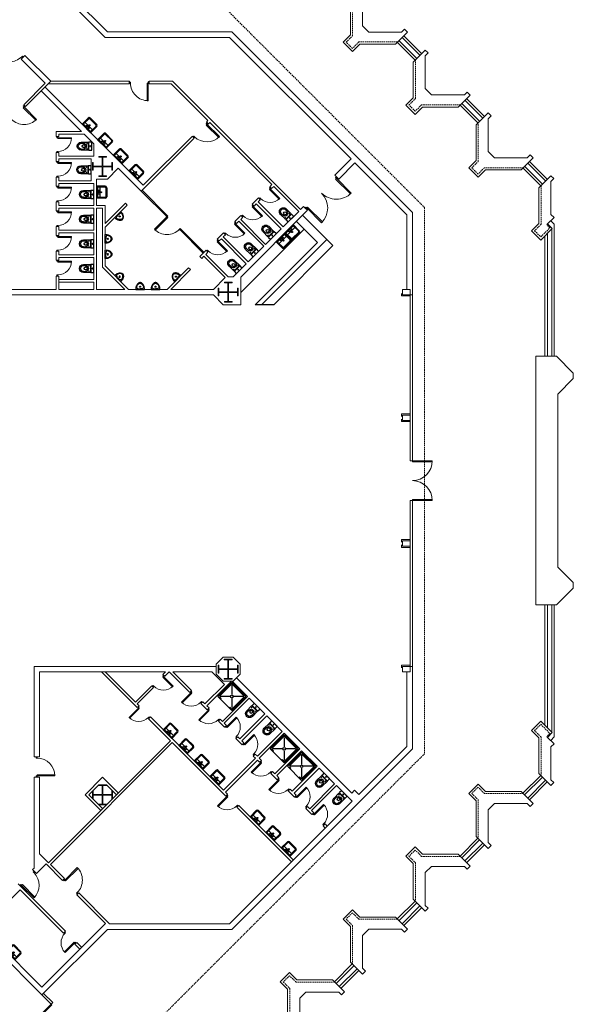
# Model space of a CAD drawing. Units: inches. Extents: x 1401 to 13082, y 4 to 10968.
# Drawn here: x 10570 to 13082, y 2752 to 7218 of the extents above; entities that cross this region are included whole.
import ezdxf

# ---------------------------------------------------------------- set-up
doc = ezdxf.new("R2010")
doc.units = ezdxf.units.IN
doc.header["$MEASUREMENT"] = 0
doc.linetypes.add('HIDDEN', pattern=[9.525, 6.35, -3.175])
for name, color, linetype in [('1_Izgled_Korigiran', 212, 'Continuous'), ('1San', 5, 'Continuous'), ('1Sec', 122, 'Continuous'), ('New Walls Ivo', 7, 'Continuous')]:
    doc.layers.add(name, color=color, linetype=linetype)
for name, color, linetype, lineweight in [('1Doors', 150, 'Continuous', 13), ('1Hid', 30, 'HIDDEN', 9), ('1Metal', 114, 'Continuous', 13), ('1Vis_thin', 34, 'Continuous', 5), ('1Walls', 7, 'Continuous', 20), ('1Win', 140, 'Continuous', 9)]:
    doc.layers.add(name, color=color, linetype=linetype, lineweight=lineweight)

# ---------------------------------------------------------------- blocks, each defined once
blk = doc.blocks.new('A$C19D46E66')
at = {"layer": '1Metal'}
blk.add_lwpolyline([(37.4, 99.9), (72.4, 99.9), (72.4, 97.4), (56.2, 97.4), (56.2, 56.2), (97.4, 56.2), (97.4, 72.4), (99.9, 72.4), (99.9, 37.4), (97.4, 37.4), (97.4, 53.7), (56.2, 53.7), (56.2, 12.4), (72.4, 12.4), (72.4, 9.9), (37.4, 9.9), (37.4, 12.4), (53.7, 12.4), (53.7, 53.7), (12.4, 53.7), (12.4, 37.4), (9.9, 37.4), (9.9, 72.4), (12.4, 72.4), (12.4, 56.2), (53.7, 56.2), (53.7, 97.4), (37.4, 97.4), (37.4, 99.9)], dxfattribs=at)
at = {"layer": '1Walls'}
blk.add_lwpolyline([(77.7, 109.8), (32.2, 109.8), (0, 77.7), (0, 32.2), (32.2, 0), (77.7, 0), (109.8, 32.2), (109.8, 77.7)], close=True, dxfattribs=at)
at = {"layer": 'Defpoints'}
for p, q in [((32.2, 54.9), (77.7, 54.9)), ((54.9, 77.7), (54.9, 32.2))]:
    blk.add_line(p, q, dxfattribs=at)
blk = doc.blocks.new('Door_90')
for points in [[(2.5, 0), (-2.5, 0), (-2.5, -5), (2.5, -5)], [(82.5, -5), (2.5, -5), (2.5, -10), (82.5, -10)], [(2.5, -85), (-2.5, -85), (-2.5, -90), (2.5, -90)]]:
    blk.add_lwpolyline(points, close=True)
blk.add_arc((2.5, -5), 80, 270, 0)
blk = doc.blocks.new('um55')
for p, q in [((-20.5, 48), (20.5, 48)), ((-27.5, 41), (-27.5, 2)), ((-27.5, 6), (27.5, 6)), ((-27.5, 2), (27.5, 2)), ((-23.5, 41), (-23.5, 6)), ((-23.5, 17), (23.5, 17)), ((-20.5, 44), (20.5, 44)), ((23.5, 41), (23.5, 6)), ((27.5, 41), (27.5, 2))]:
    blk.add_line(p, q)
for centre, radius in [((-8, 11.5), 1.5), ((0, 22), 2.5), ((0, 11.5), 2), ((8, 11.5), 1.5)]:
    blk.add_circle(centre, radius)
for centre, radius, start, end in [((-20.5, 41), 7, 90, 180), ((20.5, 41), 7, 0, 90), ((-20.5, 41), 3, 90, 180), ((20.5, 41), 3, 0, 90)]:
    blk.add_arc(centre, radius, start, end)
blk = doc.blocks.new('Door_70')
for points in [[(0, -2), (4, -2), (4, 2), (0, 2)], [(66, -2), (70, -2), (70, 2), (66, 2)], [(4, -64), (8, -64), (8, -2), (4, -2)]]:
    blk.add_lwpolyline(points, close=True)
blk.add_arc((4, -2), 62, 270, 0)
blk = doc.blocks.new('WC_66')
for p, q in [((-13, 48), (-13, 38)), ((13, 48), (13, 38)), ((-15, 14), (-15, 16)), ((-6, 34.2), (-6, 38)), ((6, 34.3), (6, 38)), ((15, 14), (15, 16))]:
    blk.add_line(p, q)
for points in [[(-18, 48), (-18, 17, 0.414214), (-17, 16), (17, 16, 0.414214), (18, 17), (18, 48, 1)], [(-18, 1), (-18, 13, -0.414214), (-17, 14), (17, 14, -0.414214), (18, 13), (18, 1, -0.414214), (17, 0), (-17, 0, -0.414214)]]:
    blk.add_lwpolyline(points, format="xyb", close=True)
for centre, radius in [((-13, 22), 1), ((0, 7), 1.5), ((13, 22), 1)]:
    blk.add_circle(centre, radius)
for centre, radius, start, end in [((0, 48), 13, 0, 180), ((0, 38), 13, 180, 0), ((0, 38), 6, 0, 180), ((-3, 34.2), 3, 180, 236.232), ((0, 38.7), 8.39, 236.232, 303.8968), ((3, 34.3), 3, 303.8968, 0)]:
    blk.add_arc(centre, radius, start, end)
blk = doc.blocks.new('URN1T')
blk.add_lwpolyline([(-0.194, 0, 0.032491), (-0.194, -0.053, 0.026724), (-0.188, -0.102, 0.036447), (-0.178, -0.139, 0.027546), (-0.168, -0.165, 0.058864), (-0.136, -0.219, 0.043267), (-0.117, -0.242, 0.021689), (-0.095, -0.262, 0.026918), (-0.076, -0.277, 0.024532), (-0.056, -0.29, 0.031526), (-0.039, -0.298, 0.044751), (-0.017, -0.305, 0.05159), (0, -0.307, 0.05159), (0.017, -0.305, 0.044751), (0.039, -0.298, 0.031526), (0.056, -0.29, 0.024532), (0.076, -0.277, 0.026918), (0.095, -0.262, 0.021689), (0.117, -0.242, 0.043267), (0.136, -0.219, 0.05743), (0.168, -0.165, 0.027546), (0.178, -0.139, 0.037193), (0.188, -0.102, 0.025196), (0.194, -0.053, 0.032491), (0.194, 0)], format="xyb", close=True)
blk.add_circle((0, -0.12), 0.025)
for points in [[(-0.162, -0.071), (-0.14, -0.053), (-0.079, -0.03), (-0.031, -0.026), (0, -0.025)], [(0.15, -0.087), (0.157, -0.106), (0.155, -0.125), (0.14, -0.161), (0.115, -0.202), (0.086, -0.234), (0.035, -0.271), (0, -0.279), (-0.035, -0.27), (-0.086, -0.234), (-0.115, -0.202), (-0.14, -0.161), (-0.155, -0.125), (-0.157, -0.106), (-0.15, -0.087)], [(0.162, -0.071), (0.14, -0.053), (0.079, -0.03), (0.031, -0.026), (0, -0.025)]]:
    blk.add_spline(points, degree=3)
blk = doc.blocks.new('Shower_90')
at = {"color": 0}
for p, q in [((90, 90), (0, 90)), ((0, 90), (0, 0)), ((16.9, 85.5), (16.9, 90)), ((73.1, 90), (73.1, 85.5)), ((90, 0), (90, 90)), ((4.5, 81), (4.5, 9)), ((16.9, 85.5), (9, 85.5)), ((39, 51), (9.2, 80.8)), ((51, 51), (80.8, 80.8)), ((81, 85.5), (73.1, 85.5)), ((85.5, 9), (85.5, 81)), ((0, 0), (90, 0)), ((9, 4.5), (81, 4.5)), ((9.2, 9.2), (39, 39)), ((80.8, 9.2), (51, 39))]:
    blk.add_line(p, q, dxfattribs=at)
for centre, major_axis, start_param, end_param in [((9, 81), (-3.18, 3.18), -0.785398, 0.785398), ((45, 45), (-3.98, 3.98), 0.785398, 7.068583), ((81, 81), (3.18, 3.18), 5.497787, 7.068583), ((9, 9), (3.18, 3.18), 2.356194, 3.926991), ((81, 9), (3.18, 3.18), 3.926991, 5.497787)]:
    blk.add_ellipse(centre, major_axis=major_axis, ratio=1, start_param=start_param, end_param=end_param, dxfattribs=at)
blk = doc.blocks.new('Door_200_10')
at = {"layer": '1Win'}
for points in [[(0, 0), (3.5, -3.5), (74.2, 67.2), (70.7, 70.7)], [(141.4, -141.4), (137.9, -137.9), (208.6, -67.2), (212.1, -70.7)]]:
    blk.add_lwpolyline(points, close=True, dxfattribs=at)
for centre, start, end in [((0, 0), 315, 45), ((141.4, -141.4), 45, 135)]:
    blk.add_arc(centre, 100, start, end, dxfattribs=at)
blk = doc.blocks.new('Door_200')
for points in [[(0, 200), (5, 200), (5, 195), (0, 195)], [(5, 195), (100, 195), (100, 190), (5, 190)], [(0, 0), (5, 0), (5, 5), (0, 5)], [(5, 5), (100, 5), (100, 10), (5, 10)]]:
    blk.add_lwpolyline(points, close=True)
for centre, start, end in [((5, 195), 270, 0), ((5, 5), 0, 90)]:
    blk.add_arc(centre, 95, start, end)

msp = doc.modelspace()

# ---------------------------------------------------------------- linework, layer by layer
at = {"layer": '1_Izgled_Korigiran', "lineweight": 20}
for p, q in [((12372, 7042.1), (12291.1, 7123)), ((12386.2, 7056.3), (12305.2, 7137.2)), ((12657, 6757.1), (12576.1, 6838)), ((12671.2, 6771.3), (12590.2, 6852.2)), ((12956.2, 6486.3), (12875.2, 6567.2)), ((12942, 6472.1), (12861.1, 6553)), ((12984.5, 5691.3), (12984.5, 6268.1)), ((12964.5, 5691.3), (12964.5, 6248.1)), ((12964.5, 4563.3), (12964.5, 4006.5)), ((12984.5, 4563.3), (12984.5, 3986.5)), ((12942, 3782.5), (12861.1, 3701.6)), ((12956.2, 3768.3), (12875.2, 3687.4)), ((12657, 3497.5), (12576.1, 3416.6)), ((12671.2, 3483.3), (12590.2, 3402.4)), ((12372, 3212.5), (12291.1, 3131.6)), ((12386.2, 3198.3), (12305.2, 3117.4)), ((12087, 2927.5), (12006.1, 2846.6)), ((12101.2, 2913.3), (12020.2, 2832.4))]:
    msp.add_line(p, q, dxfattribs=at)
at = {"layer": '1Hid', "lineweight": 20}
for p, q in [((11009.8, 7763.1), (12407.3, 6365.7)), ((12407.3, 6365.7), (12407.3, 3889)), ((12962, 6288), (12965.5, 6291.5)), ((12962, 3966.6), (12965.5, 3963.1)), ((11009.8, 2491.5), (12407.3, 3889))]:
    msp.add_line(p, q, dxfattribs=at)
for points in [[(12284.7, 7116.7), (12108.9, 7116.7), (12079.7, 7087.5), (12051.4, 7115.8), (12080.6, 7145), (12080.6, 7320.8)], [(12569.7, 6831.7), (12393.9, 6831.7), (12364.7, 6802.5), (12336.4, 6830.8), (12365.6, 6860), (12365.6, 7035.8)], [(12854.7, 6546.7), (12678.9, 6546.7), (12649.7, 6517.5), (12621.4, 6545.8), (12650.6, 6575), (12650.6, 6750.8)], [(12935.6, 6465.8), (12935.6, 6290), (12906.4, 6260.8), (12934.7, 6232.5), (12976.1, 6273.8), (12962, 6288)], [(12935.6, 3788.8), (12935.6, 3964.6), (12906.4, 3993.8), (12934.7, 4022.1), (12976.1, 3980.8), (12962, 3966.6)], [(12854.7, 3707.9), (12678.9, 3707.9), (12649.7, 3737.1), (12621.4, 3708.8), (12650.6, 3679.6), (12650.6, 3503.8)], [(12569.7, 3422.9), (12393.9, 3422.9), (12364.7, 3452.1), (12336.4, 3423.8), (12365.6, 3394.6), (12365.6, 3218.8)], [(12284.7, 3137.9), (12108.9, 3137.9), (12079.7, 3167.1), (12051.4, 3138.8), (12080.6, 3109.6), (12080.6, 2933.8)], [(11999.7, 2852.9), (11823.9, 2852.9), (11794.7, 2882.1), (11766.4, 2853.8), (11795.6, 2824.6), (11795.6, 2648.8)]]:
    msp.add_lwpolyline(points, dxfattribs=at)
at = {"layer": '1Metal', "lineweight": 20}
for points in [[(10928.8, 6597.3), (10963.8, 6597.3), (10963.8, 6594.8), (10947.5, 6594.8), (10947.5, 6553.6), (10988.8, 6553.6), (10988.8, 6569.8), (10991.3, 6569.8), (10991.3, 6534.8), (10988.8, 6534.8), (10988.8, 6551.1), (10947.5, 6551.1), (10947.5, 6509.8), (10963.8, 6509.8), (10963.8, 6507.3), (10928.8, 6507.3), (10928.8, 6509.8), (10945, 6509.8), (10945, 6551.1), (10903.8, 6551.1), (10903.8, 6534.8), (10901.3, 6534.8), (10901.3, 6569.8), (10903.8, 6569.8), (10903.8, 6553.6), (10945, 6553.6), (10945, 6594.8), (10928.8, 6594.8), (10928.8, 6597.3)], [(11498.8, 6027.3), (11533.8, 6027.3), (11533.8, 6024.8), (11517.5, 6024.8), (11517.5, 5983.6), (11558.8, 5983.6), (11558.8, 5999.8), (11561.3, 5999.8), (11561.3, 5964.8), (11558.8, 5964.8), (11558.8, 5981.1), (11517.5, 5981.1), (11517.5, 5939.8), (11533.8, 5939.8), (11533.8, 5937.3), (11498.8, 5937.3), (11498.8, 5939.8), (11515, 5939.8), (11515, 5981.1), (11473.8, 5981.1), (11473.8, 5964.8), (11471.3, 5964.8), (11471.3, 5999.8), (11473.8, 5999.8), (11473.8, 5983.6), (11515, 5983.6), (11515, 6024.8), (11498.8, 6024.8), (11498.8, 6027.3)], [(10928.8, 3657.3), (10963.8, 3657.3), (10963.8, 3659.8), (10947.5, 3659.8), (10947.5, 3701.1), (10988.8, 3701.1), (10988.8, 3684.8), (10991.3, 3684.8), (10991.3, 3719.8), (10988.8, 3719.8), (10988.8, 3703.6), (10947.5, 3703.6), (10947.5, 3744.8), (10963.8, 3744.8), (10963.8, 3747.3), (10928.8, 3747.3), (10928.8, 3744.8), (10945, 3744.8), (10945, 3703.6), (10903.8, 3703.6), (10903.8, 3719.8), (10901.3, 3719.8), (10901.3, 3684.8), (10903.8, 3684.8), (10903.8, 3701.1), (10945, 3701.1), (10945, 3659.8), (10928.8, 3659.8), (10928.8, 3657.3)]]:
    msp.add_lwpolyline(points, dxfattribs=at)
at = {"layer": '1Sec', "lineweight": 20}
for points in [[(12302.3, 5976.3), (12302.3, 5964.8), (12342.3, 5964.8)], [(12342.3, 5429.8), (12302.3, 5429.8), (12302.3, 5418.3)], [(12302.3, 5406.3), (12302.3, 5394.8), (12342.3, 5394.8)], [(12302.3, 4848.3), (12302.3, 4859.8), (12342.3, 4859.8)], [(12342.3, 4824.8), (12302.3, 4824.8), (12302.3, 4836.3)], [(12302.3, 4278.3), (12302.3, 4289.8), (12342.3, 4289.8)], [(12302.3, 4278.3), (12302.3, 4289.8), (12342.3, 4289.8)]]:
    msp.add_lwpolyline(points, dxfattribs=at)
at = {"layer": '1Vis_thin', "lineweight": 20}
for p, q in [((12393.9, 7064.1), (12313, 7145)), ((12364.2, 7034.4), (12283.3, 7115.3)), ((12678.9, 6779.1), (12598, 6860)), ((12649.2, 6749.4), (12568.3, 6830.3)), ((12963.9, 6494.1), (12883, 6575)), ((12934.2, 6464.4), (12853.3, 6545.3)), ((12979.6, 6305.7), (12995.5, 6289.8)), ((12995.5, 5691.3), (12995.5, 6289.8)), ((12953.5, 5691.3), (12953.5, 6237.1)), ((12953.5, 4563.3), (12953.5, 4017.5)), ((12995.5, 4563.3), (12995.5, 3964.8)), ((12979.6, 3948.9), (12995.5, 3964.8)), ((12934.2, 3790.3), (12853.3, 3709.3)), ((12963.9, 3760.6), (12883, 3679.6)), ((12649.2, 3505.3), (12568.3, 3424.3)), ((12678.9, 3475.6), (12598, 3394.6)), ((12364.2, 3220.3), (12283.3, 3139.3)), ((12393.9, 3190.6), (12313, 3109.6)), ((12079.2, 2935.3), (11998.3, 2854.3)), ((12108.9, 2905.6), (12028, 2824.6))]:
    msp.add_line(p, q, dxfattribs=at)
at = {"layer": '1Walls', "lineweight": 20}
for p, q in [((10664.1, 7466.8), (10968.6, 7162.3)), ((10646.4, 7449.2), (10958.3, 7137.3)), ((10968.6, 7162.3), (11532.8, 7162.3)), ((12352.3, 6342.9), (11532.8, 7162.3)), ((10958.3, 7137.3), (11522.5, 7137.3)), ((12073.6, 6586.2), (11522.5, 7137.3)), ((10576.5, 7038.2), (10594.2, 7055.9)), ((10711.7, 6938.4), (10594.2, 7055.9)), ((12079.7, 7087.5), (12079.7, 7087.5)), ((10685.5, 6929.2), (10576.5, 7038.2)), ((10685.5, 6929.2), (10588.6, 6832.2)), ((10711.7, 6938.4), (10597.1, 6823.7)), ((10699.7, 6926.4), (11068.2, 6926.4)), ((10711.7, 6938.4), (11068.2, 6938.4)), ((11158.2, 6938.4), (11263.2, 6938.4)), ((11158.2, 6926.4), (11258.2, 6926.4)), ((11424.4, 6760.2), (11258.2, 6926.4)), ((11441.4, 6760.2), (11263.2, 6938.4)), ((10850.9, 6711.3), (10667.8, 6894.5)), ((11130.9, 6466.7), (10685.4, 6912.1)), ((10597.1, 6823.7), (10588.6, 6832.2)), ((12364.7, 6802.5), (12364.7, 6802.5)), ((11424.4, 6760.2), (11417.4, 6753.1)), ((11432.9, 6751.7), (11425.9, 6744.6)), ((11714.4, 6470.3), (11432.9, 6751.7)), ((11844.5, 6357.1), (11441.4, 6760.2)), ((10850.9, 6711.3), (10735.2, 6711.3)), ((10735.2, 6687.3), (10735.2, 6711.3)), ((10747.2, 6687.3), (10747.2, 6699.3)), ((10862.9, 6699.3), (10747.2, 6699.3)), ((10907.2, 6655), (10862.9, 6699.3)), ((10747.2, 6687.3), (10735.2, 6687.3)), ((10907.2, 6655), (10907.2, 6599.3)), ((11362.2, 6681), (11121.7, 6440.5)), ((11353.7, 6689.5), (11130.9, 6466.7)), ((10735.2, 6575.3), (10735.2, 6615.3)), ((10747.2, 6615.3), (10735.2, 6615.3)), ((10747.2, 6599.3), (10747.2, 6615.3)), ((10747.2, 6575.3), (10735.2, 6575.3)), ((10907.2, 6599.3), (10747.2, 6599.3)), ((10747.2, 6575.3), (10747.2, 6587.3)), ((10895.3, 6587.3), (10747.2, 6587.3)), ((10895.3, 6587.3), (10895.3, 6487.3)), ((12073.6, 6586.2), (12002.9, 6515.5)), ((12091.2, 6568.6), (12017.7, 6495)), ((12327.3, 6332.5), (12091.2, 6568.6)), ((10968.7, 6495.3), (11017.8, 6544.4)), ((11121.7, 6440.5), (11017.8, 6544.4)), ((10735.2, 6463.3), (10735.2, 6503.3)), ((10747.2, 6503.3), (10735.2, 6503.3)), ((10747.2, 6487.3), (10747.2, 6503.3)), ((10895.3, 6487.3), (10747.2, 6487.3)), ((10747.2, 6463.3), (10747.2, 6475.3)), ((10907.2, 6475.3), (10747.2, 6475.3)), ((10907.2, 6475.3), (10907.2, 6375.3)), ((10919.2, 6495.3), (10919.2, 6375.3)), ((10919.2, 6495.3), (10968.7, 6495.3)), ((12649.7, 6517.5), (12649.7, 6517.5)), ((12925.6, 6455.8), (12980.2, 6510.3)), ((12980.2, 6510.3), (12993.6, 6496.9)), ((12993.6, 6496.9), (12980.6, 6483.9)), ((12980.6, 6483.9), (12980.6, 6335)), ((10747.2, 6463.3), (10735.2, 6463.3)), ((11714.4, 6470.3), (11704.5, 6460.4)), ((11712.9, 6451.9), (11704.5, 6460.4)), ((11722.8, 6461.8), (11712.9, 6451.9)), ((11836, 6348.6), (11722.8, 6461.8)), ((12925.6, 6294.1), (12925.6, 6455.8)), ((10735.2, 6351.3), (10735.2, 6391.3)), ((10747.2, 6391.3), (10735.2, 6391.3)), ((10747.2, 6375.3), (10747.2, 6391.3)), ((11653.5, 6409.5), (11625.3, 6381.2)), ((11662, 6401), (11652.1, 6391.1)), ((11765.3, 6277.9), (11652.1, 6391.1)), ((11662, 6401), (11653.5, 6409.5)), ((10747.2, 6351.3), (10735.2, 6351.3)), ((10907.2, 6375.3), (10747.2, 6375.3)), ((10747.2, 6351.3), (10747.2, 6363.3)), ((10907.2, 6363.3), (10747.2, 6363.3)), ((10907.2, 6363.3), (10907.2, 6263.3)), ((10958.3, 6375.3), (10919.2, 6375.3)), ((10919.2, 6363.3), (10919.2, 5994.8)), ((10946.3, 6363.3), (10919.2, 6363.3)), ((10946.3, 6095.8), (10946.3, 6363.3)), ((11049.6, 6385.3), (10958.3, 6294)), ((11058.1, 6376.9), (10958.3, 6277)), ((10958.3, 6294), (10958.3, 6375.3)), ((11058.1, 6376.9), (11049.6, 6385.3)), ((11876.3, 6353.6), (11573.3, 6050.6)), ((11633.7, 6372.7), (11625.3, 6381.2)), ((11643.6, 6382.6), (11633.7, 6372.7)), ((11756.8, 6269.4), (11643.6, 6382.6)), ((11836, 6348.6), (11765.3, 6277.9)), ((11858.6, 6371.3), (11844.5, 6357.1)), ((12352.3, 6342.9), (12352.3, 5969.8)), ((11574.3, 6330.3), (11546.1, 6302)), ((11554.5, 6293.5), (11546.1, 6302)), ((11564.4, 6303.4), (11554.5, 6293.5)), ((11677.6, 6190.2), (11564.4, 6303.4)), ((11582.8, 6321.8), (11572.9, 6311.9)), ((11686.1, 6198.7), (11572.9, 6311.9)), ((11582.8, 6321.8), (11574.3, 6330.3)), ((12327.3, 6332.5), (12327.3, 5994.8)), ((12994.8, 6320.8), (12965.5, 6291.5)), ((12980.6, 6335), (12994.8, 6320.8)), ((10735.2, 6239.3), (10735.2, 6279.3)), ((10747.2, 6279.3), (10735.2, 6279.3)), ((10747.2, 6263.3), (10747.2, 6279.3)), ((10907.2, 6263.3), (10747.2, 6263.3)), ((10958.3, 6100.8), (10958.3, 6277)), ((11756.8, 6269.4), (11686.1, 6198.7)), ((12892.3, 6260.8), (12925.6, 6294.1)), ((12934.7, 6218.3), (12892.3, 6260.8)), ((12986.7, 6270.3), (12934.7, 6218.3)), ((12986.7, 6270.3), (12965.5, 6291.5)), ((10747.2, 6239.3), (10735.2, 6239.3)), ((10747.2, 6239.3), (10747.2, 6251.3)), ((10907.2, 6251.3), (10747.2, 6251.3)), ((10907.2, 6251.3), (10907.2, 6151.3)), ((11495.1, 6251.1), (11466.9, 6222.8)), ((11475.3, 6214.3), (11466.9, 6222.8)), ((11485.2, 6224.2), (11475.3, 6214.3)), ((11598.4, 6111.1), (11485.2, 6224.2)), ((11503.6, 6242.6), (11493.7, 6232.7)), ((11606.9, 6119.5), (11493.7, 6232.7)), ((11503.6, 6242.6), (11495.1, 6251.1)), ((10735.2, 6127.3), (10735.2, 6167.3)), ((10747.2, 6167.3), (10735.2, 6167.3)), ((10747.2, 6151.3), (10747.2, 6167.3)), ((11416, 6171.9), (11387.7, 6143.6)), ((11424.4, 6163.4), (11414.5, 6153.5)), ((11424.4, 6163.4), (11416, 6171.9)), ((11677.6, 6190.2), (11606.9, 6119.5)), ((10747.2, 6127.3), (10735.2, 6127.3)), ((10907.2, 6151.3), (10747.2, 6151.3)), ((10747.2, 6127.3), (10747.2, 6139.3)), ((10907.2, 6139.3), (10747.2, 6139.3)), ((10907.2, 6139.3), (10907.2, 6039.3)), ((11396.2, 6135.1), (11387.7, 6143.6)), ((11406.1, 6145), (11396.2, 6135.1)), ((11502.8, 6048.3), (11406.1, 6145)), ((11516.7, 6051.3), (11414.5, 6153.5)), ((10946.3, 6095.8), (11047.3, 5994.8)), ((10958.3, 6100.8), (11064.3, 5994.8)), ((11336.8, 6092.7), (11238.9, 5994.8)), ((11345.2, 6084.2), (11255.9, 5994.8)), ((11345.2, 6084.2), (11336.8, 6092.7)), ((11598.4, 6111.1), (11538.6, 6051.3)), ((10747.2, 6055.3), (10735.2, 6055.3)), ((10735.2, 6055.3), (10735.2, 5994.8)), ((10747.2, 6055.3), (10747.2, 5994.8)), ((10907.2, 6039.3), (10747.2, 6039.3)), ((11449.3, 5994.8), (11502.8, 6048.3)), ((11516.7, 6051.3), (11538.6, 6051.3)), ((11573.3, 6050.6), (11573.3, 5925.3)), ((10477.2, 5994.8), (10735.2, 5994.8)), ((10907.2, 6027.3), (10747.2, 6027.3)), ((10747.2, 5994.8), (10907.2, 5994.8)), ((10907.2, 6027.3), (10907.2, 5994.8)), ((10919.2, 5994.8), (11047.3, 5994.8)), ((11064.3, 5994.8), (11238.9, 5994.8)), ((11255.9, 5994.8), (11449.3, 5994.8)), ((10433.3, 5969.8), (11449.3, 5969.8)), ((11493.8, 5925.3), (11449.3, 5969.8)), ((12342.3, 5969.8), (12352.3, 5969.8)), ((11573.3, 5925.3), (11493.8, 5925.3)), ((10635.3, 4284.8), (10635.3, 3874.3)), ((11461.3, 4284.8), (10635.3, 4284.8)), ((10660.3, 4259.8), (10660.3, 3874.3)), ((11231.8, 4259.8), (10660.3, 4259.8)), ((10941.8, 4259.8), (11103.8, 4097.8)), ((10958.8, 4259.8), (11095.3, 4123.3)), ((11220.2, 4248.2), (11231.8, 4259.8)), ((11228.7, 4239.8), (11220.2, 4248.2)), ((11228.7, 4239.8), (11248.8, 4259.8)), ((11341.7, 4166.9), (11248.8, 4259.8)), ((11442.6, 4259.8), (11265.7, 4259.8)), ((11350.2, 4175.4), (11265.7, 4259.8)), ((11442.6, 4259.8), (11499.4, 4203)), ((11461.3, 4249.6), (11493.5, 4217.4)), ((12327.3, 3922.1), (12327.3, 4259.8)), ((12342.3, 4284.8), (12352.3, 4284.8)), ((12352.3, 3911.7), (12352.3, 4284.8)), ((11499.4, 4203), (11411, 4114.6)), ((11530.8, 4217.4), (11419.5, 4106.1)), ((11603.3, 4148.5), (11534.4, 4217.4)), ((12076.7, 3710.4), (11554.4, 4232.8)), ((11169.3, 4197.3), (11095.3, 4123.3)), ((11103.8, 4114.8), (11177.8, 4188.8)), ((11177.8, 4188.8), (11169.3, 4197.3)), ((11350.2, 4175.4), (11341.7, 4166.9)), ((11103.8, 4114.8), (11112.2, 4106.3)), ((11401.1, 4124.5), (11392.6, 4116)), ((11420.9, 4087.7), (11392.6, 4116)), ((11411, 4114.6), (11401.1, 4124.5)), ((11603.3, 4148.5), (11490.2, 4035.4)), ((11611.8, 4140), (11498.7, 4026.9)), ((11682.5, 4069.3), (11611.8, 4140)), ((11112.2, 4106.3), (11103.8, 4097.8)), ((11429.4, 4096.2), (11419.5, 4106.1)), ((11429.4, 4096.2), (11420.9, 4087.7)), ((11682.5, 4069.3), (11569.4, 3956.2)), ((11163.2, 4055.4), (11154.7, 4046.9)), ((11154.7, 4046.9), (11254, 3947.6)), ((11163.2, 4055.4), (11495.1, 3723.5)), ((11480.3, 4045.3), (11471.8, 4036.8)), ((11500.1, 4008.5), (11471.8, 4036.8)), ((11490.2, 4035.4), (11480.3, 4045.3)), ((11508.6, 4017), (11498.7, 4026.9)), ((11691, 4060.8), (11577.9, 3947.7)), ((11761.7, 3990.1), (11691, 4060.8)), ((12934.7, 4036.3), (12892.3, 3993.8)), ((12986.7, 3984.3), (12934.7, 4036.3)), ((11508.6, 4017), (11500.1, 4008.5)), ((11761.7, 3990.1), (11648.6, 3877)), ((11770.2, 3981.6), (11657.1, 3868.5)), ((11840.9, 3910.9), (11770.2, 3981.6)), ((12892.3, 3993.8), (12925.6, 3960.5)), ((12986.7, 3984.3), (12965.5, 3963.1)), ((11254, 3947.6), (10701, 3394.5)), ((11262.5, 3939.1), (10709.5, 3386.1)), ((11262.5, 3939.1), (11505, 3696.6)), ((11559.5, 3966.1), (11551, 3957.6)), ((11579.3, 3929.3), (11551, 3957.6)), ((11569.4, 3956.2), (11559.5, 3966.1)), ((11587.8, 3937.8), (11577.9, 3947.7)), ((11587.8, 3937.8), (11579.3, 3929.3)), ((12925.6, 3960.5), (12925.6, 3798.8)), ((12994.8, 3933.8), (12965.5, 3963.1)), ((12980.6, 3919.6), (12994.8, 3933.8)), ((12352.3, 3911.7), (11532.8, 3092.3)), ((11638.7, 3886.9), (11630.2, 3878.4)), ((11648.6, 3877), (11638.7, 3886.9)), ((11840.9, 3910.9), (11727.8, 3797.8)), ((11849.4, 3902.4), (11736.3, 3789.3)), ((11920.1, 3831.7), (11849.4, 3902.4)), ((12327.3, 3922.1), (12109.3, 3704.1)), ((12980.6, 3770.7), (12980.6, 3919.6)), ((10660.3, 3874.3), (10635.3, 3874.3)), ((11640.1, 3868.5), (11495.1, 3723.5)), ((11648.6, 3860), (11503.6, 3715)), ((11640.1, 3868.5), (11630.2, 3878.4)), ((11658.5, 3850.1), (11648.6, 3860)), ((11667, 3858.6), (11657.1, 3868.5)), ((11667, 3858.6), (11658.5, 3850.1)), ((11717.9, 3807.7), (11709.4, 3799.2)), ((11737.7, 3770.9), (11709.4, 3799.2)), ((11727.8, 3797.8), (11717.9, 3807.7)), ((11920.1, 3831.7), (11807, 3718.6)), ((11928.6, 3823.2), (11815.4, 3710.1)), ((11999.3, 3752.5), (11928.6, 3823.2)), ((12925.6, 3798.8), (12980.2, 3744.3)), ((10635.3, 3782.3), (10635.3, 3369.5)), ((10660.3, 3782.3), (10635.3, 3782.3)), ((10660.3, 3782.3), (10660.3, 3435.3)), ((10866.8, 3702.3), (10946.3, 3781.8)), ((10946.3, 3781.8), (11017.3, 3710.8)), ((11746.2, 3779.4), (11736.3, 3789.3)), ((11746.2, 3779.4), (11737.7, 3770.9)), ((11999.3, 3752.5), (11886.2, 3639.4)), ((12980.2, 3744.3), (12993.6, 3757.7)), ((12993.6, 3757.7), (12980.6, 3770.7)), ((10883.8, 3702.3), (10928.8, 3747.3)), ((10963.8, 3747.3), (11008.8, 3702.3)), ((11503.6, 3715), (11513.5, 3705.1)), ((11797.1, 3728.5), (11788.6, 3720)), ((11816.9, 3691.7), (11788.6, 3720)), ((11807, 3718.6), (11797.1, 3728.5)), ((11825.3, 3700.2), (11815.4, 3710.1)), ((12007.8, 3744), (11894.6, 3630.9)), ((12078.5, 3673.3), (12007.8, 3744)), ((12076.7, 3710.4), (12089.8, 3723.5)), ((12089.8, 3723.5), (12109.3, 3704.1)), ((10866.8, 3702.3), (10937.8, 3631.3)), ((10883.8, 3702.3), (10946.3, 3639.8)), ((11513.5, 3705.1), (11505, 3696.6)), ((12078.5, 3673.3), (11522.5, 3117.3)), ((11825.3, 3700.2), (11816.9, 3691.7)), ((11564.4, 3654.2), (11555.9, 3645.7)), ((11555.9, 3645.7), (11803.4, 3398.2)), ((11564.4, 3654.2), (11811.9, 3406.7)), ((11876.3, 3649.3), (11867.8, 3640.8)), ((11896.1, 3612.5), (11867.8, 3640.8)), ((11886.2, 3639.4), (11876.3, 3649.3)), ((11904.5, 3621), (11894.6, 3630.9)), ((11904.5, 3621), (11896.1, 3612.5)), ((11955.5, 3570.1), (11947, 3561.6)), ((11956.9, 3551.7), (11947, 3561.6)), ((11965.4, 3560.2), (11955.5, 3570.1)), ((10660.3, 3435.3), (10701, 3394.5)), ((10635.3, 3369.5), (10629.1, 3363.3)), ((10629.1, 3363.3), (10646.7, 3345.6)), ((10689.9, 3388.7), (10646.7, 3345.6)), ((10689.9, 3388.7), (10764.6, 3313.9)), ((10709.5, 3386.1), (10773.1, 3322.4)), ((10773.1, 3322.4), (10764.6, 3313.9)), ((10573.2, 3272), (10401.3, 3100.1)), ((10564, 3298.2), (10778.1, 3084.2)), ((10573.2, 3272), (10769.6, 3075.7)), ((10838.2, 3257.4), (10829.7, 3248.9)), ((10829.7, 3248.9), (10959.8, 3118.8)), ((10838.2, 3257.4), (10978.2, 3117.3)), ((10671.2, 2794.8), (10383.6, 3082.4)), ((10671.2, 2830.2), (10401.3, 3100.1)), ((10671.2, 2830.2), (10959.8, 3118.8)), ((10671.2, 2794.8), (10968.6, 3092.3)), ((10778.1, 3084.2), (10769.6, 3075.7)), ((10968.6, 3092.3), (11532.8, 3092.3)), ((10978.2, 3117.3), (11522.5, 3117.3)), ((10829, 3033.2), (10820.5, 3024.8)), ((10820.5, 3024.8), (10843.1, 3002.1)), ((10829, 3033.2), (10851.6, 3010.6))]:
    msp.add_line(p, q, dxfattribs=at)
for points in [[(12138.6, 7351.9), (12125.6, 7338.9), (12125.6, 7190), (12153.9, 7161.7), (12302.9, 7161.7), (12315.9, 7174.7), (12329.3, 7161.2), (12274.7, 7106.7), (12113.1, 7106.7), (12079.7, 7073.3), (12037.3, 7115.8), (12070.6, 7149.1), (12070.6, 7310.8), (12125.2, 7365.3)], [(12423.6, 7066.9), (12410.6, 7053.9), (12410.6, 6905), (12438.9, 6876.7), (12587.9, 6876.7), (12600.9, 6889.7), (12614.3, 6876.2), (12559.7, 6821.7), (12398.1, 6821.7), (12364.7, 6788.3), (12322.3, 6830.8), (12355.6, 6864.1), (12355.6, 7025.8), (12410.2, 7080.3)], [(12708.6, 6781.9), (12695.6, 6768.9), (12695.6, 6620), (12723.9, 6591.7), (12872.9, 6591.7), (12885.9, 6604.7), (12899.3, 6591.2), (12844.7, 6536.7), (12683.1, 6536.7), (12649.7, 6503.3), (12607.3, 6545.8), (12640.6, 6579.1), (12640.6, 6740.8), (12695.2, 6795.3)], [(12342.3, 5994.8), (12307.3, 5994.8), (12307.3, 5969.8), (12342.3, 5969.8)], [(12342.3, 5424.8), (12307.3, 5424.8), (12307.3, 5399.8), (12342.3, 5399.8)], [(12342.3, 4829.8), (12307.3, 4829.8), (12307.3, 4854.8), (12342.3, 4854.8)], [(12342.3, 4259.8), (12307.3, 4259.8), (12307.3, 4284.8), (12342.3, 4284.8)], [(12708.6, 3472.7), (12695.6, 3485.7), (12695.6, 3634.6), (12723.9, 3662.9), (12872.9, 3662.9), (12885.9, 3649.9), (12899.3, 3663.4), (12844.7, 3717.9), (12683.1, 3717.9), (12649.7, 3751.3), (12607.3, 3708.8), (12640.6, 3675.5), (12640.6, 3513.8), (12695.2, 3459.3)], [(12423.6, 3187.7), (12410.6, 3200.7), (12410.6, 3349.6), (12438.9, 3377.9), (12587.9, 3377.9), (12600.9, 3364.9), (12614.3, 3378.4), (12559.7, 3432.9), (12398.1, 3432.9), (12364.7, 3466.3), (12322.3, 3423.8), (12355.6, 3390.5), (12355.6, 3228.8), (12410.2, 3174.3)], [(12138.6, 2902.7), (12125.6, 2915.7), (12125.6, 3064.6), (12153.9, 3092.9), (12302.9, 3092.9), (12315.9, 3079.9), (12329.3, 3093.4), (12274.7, 3147.9), (12113.1, 3147.9), (12079.7, 3181.3), (12037.3, 3138.8), (12070.6, 3105.5), (12070.6, 2943.8), (12125.2, 2889.3)], [(11853.6, 2617.7), (11840.6, 2630.7), (11840.6, 2779.6), (11868.9, 2807.9), (12017.9, 2807.9), (12030.9, 2794.9), (12044.3, 2808.4), (11989.7, 2862.9), (11828.1, 2862.9), (11794.7, 2896.3), (11752.3, 2853.8), (11785.6, 2820.5), (11785.6, 2658.8), (11840.2, 2604.3)]]:
    msp.add_lwpolyline(points, close=True, dxfattribs=at)
for points in [[(12912, 5127.3), (12912, 5691.3), (13005.5, 5691.3), (13082, 5614.8), (13082, 5589.8), (13012, 5519.8), (13012, 5127.3)], [(12912, 5127.3), (12912, 4563.3), (13005.5, 4563.3), (13082, 4639.8), (13082, 4664.8), (13012, 4734.8), (13012, 5127.3)]]:
    msp.add_lwpolyline(points, dxfattribs=at)
at = {"layer": '1Win', "lineweight": 20}
for p, q in [((12342.3, 5969.8), (12342.3, 5217.3)), ((12352.3, 5969.8), (12352.3, 5217.3)), ((12342.3, 5217.3), (12352.3, 5217.3)), ((12342.3, 5037.3), (12352.3, 5037.3)), ((12342.3, 5037.3), (12342.3, 4284.8)), ((12352.3, 5037.3), (12352.3, 4284.8)), ((10671.2, 2794.8), (10713.2, 2752.8)), ((10678.2, 2801.9), (10720.3, 2759.8)), ((10713.2, 2752.8), (10720.3, 2759.8))]:
    msp.add_line(p, q, dxfattribs=at)
for points in [[(12352.3, 5217.3), (12352.3, 5212.3), (12442.3, 5212.3), (12442.3, 5217.3)], [(12352.3, 5037.3), (12352.3, 5042.3), (12442.3, 5042.3), (12442.3, 5037.3)]]:
    msp.add_lwpolyline(points, close=True, dxfattribs=at)
for centre, start, end in [((12352.3, 5217.3), 270, 360), ((12352.3, 5037.3), 0, 90)]:
    msp.add_arc(centre, 90, start, end, dxfattribs=at)
at = {"layer": 'New Walls Ivo'}
for p, q in [((11068.2, 6926.4), (11068.2, 6938.4)), ((11158.2, 6926.4), (11158.2, 6938.4)), ((11417.4, 6753.1), (11425.9, 6744.6)), ((11353.7, 6689.5), (11362.2, 6681)), ((12000, 6512.7), (12002.9, 6515.5)), ((12017.7, 6495), (12000, 6512.7)), ((11121.7, 6440.5), (11241.9, 6320.3)), ((11125.3, 6444), (11241.9, 6327.4)), ((11858.6, 6371.3), (11876.3, 6353.6)), ((11825.4, 6302.7), (11920.8, 6207.2)), ((11853.7, 6331), (11991.5, 6193.1)), ((11294.9, 6267.3), (11403.2, 6159.1)), ((11298.5, 6270.8), (11406.7, 6162.6)), ((11860.7, 6267.3), (11573.3, 5979.9)), ((11920.8, 6207.2), (11638.9, 5925.3)), ((11963.3, 6221.4), (11667.2, 5925.3)), ((11991.5, 6193.1), (11723.8, 5925.3)), ((11723.8, 5925.3), (11638.9, 5925.3))]:
    msp.add_line(p, q, dxfattribs=at)

# ---------------------------------------------------------------- block references
at = {"layer": '1Doors', "lineweight": 20, "xscale": -1}
for name, p, rotation in [('Door_90', (10521, 7111.4), 45.0000000000689), ('Door_70', (10741.2, 6686.3), 90), ('Door_70', (10741.2, 6574.3), 90), ('Door_200', (12007.1, 6505.6), 134.9999999999328), ('Door_70', (10741.2, 6462.3), 90), ('Door_70', (11708, 6455.4), 45), ('Door_70', (10741.2, 6350.3), 90), ('Door_70', (11628.8, 6376.2), 45), ('Door_90', (11236.6, 6329.2), 45.0000000000689), ('Door_70', (11549.6, 6297), 45), ('Door_70', (10741.2, 6238.3), 90), ('Door_70', (11470.4, 6217.8), 45), ('Door_70', (10741.2, 6126.3), 90), ('Door_70', (11223.8, 4243.3), 45), ('Door_70', (11505, 4012), 134.9999999999999), ('Door_70', (11584.2, 3932.8), 134.9999999999999), ('Door_90', (10647.8, 3783.3), 180), ('Door_70', (11821.8, 3695.2), 134.9999999999998), ('Door_70', (11901, 3616), 134.9999999999994), ('Door_90', (10573.5, 3290.1), 135.0000000002948), ('Door_70', (10824, 3029.7), 314.9999999999999)]:
    msp.add_blockref(name, p, dxfattribs=dict(at, rotation=rotation))
at = {"layer": '1Doors', "lineweight": 20}
for name, p, rotation in [('Door_90', (11158.2, 6932.9), 270.3240444663717), ('Door_90', (10592.1, 6827.3), 314.9999999999312), ('Door_90', (11421.6, 6748.9), 315.3240444663717), ('Door_70', (11346.6, 4170.4), 315), ('Door_70', (11108.7, 4101.4), 315.0000000000003), ('Door_70', (11425.8, 4091.2), 315), ('Door_70', (11663.4, 3853.6), 315), ('Door_70', (11742.6, 3774.4), 315), ('Door_70', (11509.9, 3700.2), 315), ('Door_90', (10769.6, 3317.5), 44.99999999999972)]:
    msp.add_blockref(name, p, dxfattribs=dict(at, rotation=rotation))
at = {"layer": '1San', "lineweight": 20}
for name, p, rotation in [('um55', (10871.4, 6723.3), 314.999999999724), ('um55', (10942.1, 6652.6), 314.9999999997242), ('um55', (11012.8, 6581.9), 314.9999999997242), ('um55', (11083.5, 6511.2), 314.999999999724), ('um55', (10917.2, 6435.3), 270), ('um55', (11790.4, 6270.5), 224.9999999997604), ('um55', (11751.5, 6231.6), 224.9999999997604), ('Shower_90', (11596.2, 4148.5), 135), ('um55', (11239.1, 3976.6), 314.9999999997281), ('Shower_90', (11833.8, 3910.9), 135), ('um55', (11309.8, 3905.9), 314.9999999997281), ('um55', (11380.5, 3835.2), 314.9999999997281), ('Shower_90', (11913, 3831.7), 135), ('um55', (11451.3, 3764.5), 314.9999999997281), ('um55', (11633.7, 3582.1), 314.9999999997281), ('um55', (11704.4, 3511.4), 314.9999999997281), ('um55', (11775.1, 3440.6), 314.9999999997281), ('um55', (10527.2, 2971.5), 314.9999999997306)]:
    msp.add_blockref(name, p, dxfattribs=dict(at, rotation=rotation))
at = {"layer": '1San', "lineweight": 20, "xscale": -1}
for p, rotation in [((10897.2, 6644.3), 90), ((10895.3, 6537.3), 90), ((10907.2, 6425.3), 90), ((11800.6, 6313.3), 45), ((10907.2, 6313.3), 90), ((11721.4, 6234.1), 45), ((10907.2, 6201.3), 90), ((11642.2, 6154.9), 45), ((11566.6, 6079.2), 45), ((10907.2, 6089.3), 90), ((11647.2, 4104.7), 134.9999999999999), ((11726.4, 4025.5), 134.9999999999999), ((11963.9, 3787.9), 134.9999999999998), ((12043.1, 3708.7), 134.9999999999994)]:
    msp.add_blockref('WC_66', p, dxfattribs=dict(at, rotation=rotation))
at = {"layer": '1San', "lineweight": 20}
for p, xscale, yscale, zscale, rotation in [((11015.3, 6334.1), 100.0000000000271, 100.0000000000271, 100.0000000000271, 45.00000000001182), ((10958.3, 6223.9), -100, 100, 100, 90.0000000000167), ((10958.3, 6153.9), -100, 100, 100, 90.0000000000167), ((11015.3, 6043.7), -100.0000000000066, 100, 100, 134.9999999999999), ((11287.8, 6043.7), 100.0000000000066, 100.0000000000066, 100.0000000000066, 225), ((11116.6, 5994.8), 100, 100, 100, 180), ((11186.6, 5994.8), 100, 100, 100, 180)]:
    msp.add_blockref('URN1T', p, dxfattribs=dict(at, xscale=xscale, yscale=yscale, zscale=zscale, rotation=rotation))
at = {"layer": '1Walls', "lineweight": 20, "xscale": -1, "rotation": 180}
msp.add_blockref('A$C19D46E66', (11461.3, 4327.2), dxfattribs=at)
at = {"layer": '1Win', "lineweight": 20, "xscale": -1, "rotation": 90}
msp.add_blockref('Door_200_10', (10713.2, 2752.8), dxfattribs=at)

doc.saveas('drawing.dxf')
